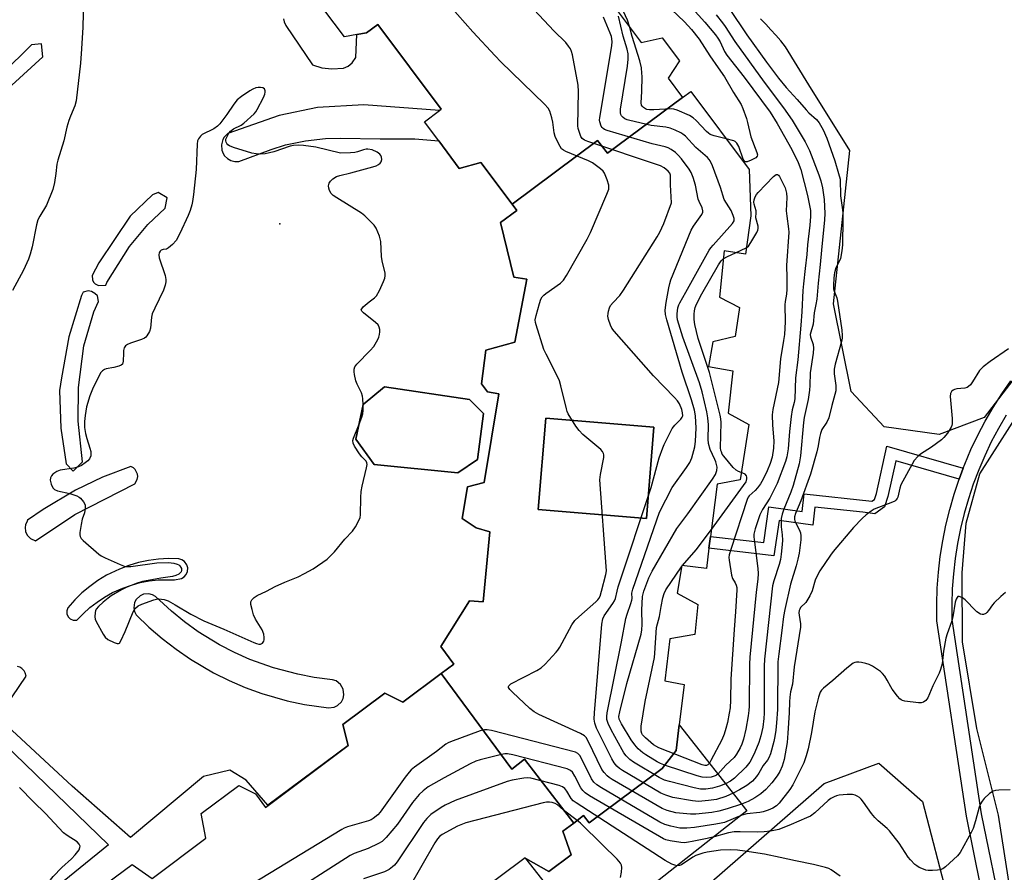
# Model space of a CAD drawing. Units: inches. Extents: x 1291763 to 1297763, y 521450 to 525450.
# Drawn here: x 1292470 to 1292792, y 524278 to 524556 of the extents above; entities that cross this region are included whole.
import ezdxf

# ---------------------------------------------------------------- set-up
doc = ezdxf.new("R2010")
doc.units = ezdxf.units.IN
doc.header["$MEASUREMENT"] = 0
for name, color, linetype in [('BLDG-Footprint', 5, 'Continuous'), ('ELEV-Spot Elevation', 7, 'Continuous'), ('NTRL-Trees', 3, 'Continuous'), ('TRANS-Non Street Sidewalk', 7, 'Continuous'), ('TRANS-Parking Lot', 4, 'Continuous'), ('TRANS-Road', 130, 'Continuous'), ('TRANS-Street Sidewalk', 7, 'Continuous'), ('Undefined', 1, 'Continuous')]:
    doc.layers.add(name, color=color, linetype=linetype)

msp = doc.modelspace()

# ---------------------------------------------------------------- linework, layer by layer
at = {"layer": 'BLDG-Footprint'}
for points, elevation in [([(1292658.6, 524567.97), (1292672.95, 524548.72), (1292679.87, 524550.25), (1292685.47, 524542.74), (1292681.73, 524537.07), (1292686.48, 524530.7), (1292661.95, 524512.6), (1292658.7, 524516.72), (1292630.81, 524495.86), (1292620.62, 524509.53), (1292613.53, 524507.6), (1292606.84, 524516.56), (1292602.2, 524522.79), (1292607.12, 524526.45), (1292607.69, 524526.88), (1292587, 524554.62), (1292583.32, 524551.87), (1292580.11, 524551.29), (1292576.05, 524550.56), (1292566.3, 524563.63)], 467.77), ([(1292498.41, 524274.06), (1292506.73, 524280.27), (1292513.23, 524275.74), (1292530.8, 524288.85), (1292529.33, 524296.9), (1292541.58, 524306.04), (1292546.97, 524303.37), (1292550.28, 524298.92), (1292577.32, 524319.1), (1292575.58, 524325.98), (1292589.28, 524336.2), (1292595.13, 524333.32), (1292607.7, 524342.71), (1292630.7, 524311.43), (1292634.83, 524314.68), (1292650.92, 524293.81), (1292647.35, 524291.15), (1292650.12, 524283.45), (1292642.81, 524278), (1292635.29, 524282.28), (1292635.04, 524282.42), (1292618.37, 524269.98)], 461.42)]:
    msp.add_lwpolyline(points, dxfattribs=dict(at, elevation=elevation))
for points, elevation in [([(1292619.54, 524412.55), (1292613.07, 524408.21), (1292585.8, 524410.89), (1292579.83, 524419.2), (1292582.13, 524430.46), (1292589.1, 524436.31), (1292616.88, 524432.18), (1292621.49, 524427.61)], 464.74), ([(1292677.14, 524423.09), (1292674.65, 524393.22), (1292639.35, 524396.16), (1292641.84, 524426.03)], 469.92), ([(1292635.29, 524282.28), (1292642.81, 524278), (1292650.12, 524283.45), (1292647.35, 524291.15), (1292650.92, 524293.81), (1292654.18, 524296.24), (1292655.94, 524293.87), (1292679.77, 524311.64), (1292684.37, 524317.52), (1292685.41, 524325.86), (1292707.5, 524297.79), (1292655.36, 524256.77)], 476.49)]:
    msp.add_lwpolyline(points, close=True, dxfattribs=dict(at, elevation=elevation))
for points in [[(1292685.41, 524325.86, 470.35), (1292684.37, 524317.52, 470.35), (1292679.77, 524311.64, 470.35), (1292655.94, 524293.87, 470.35), (1292654.18, 524296.24, 470.35), (1292650.92, 524293.81, 470.35), (1292634.83, 524314.68, 470.35), (1292630.7, 524311.43, 470.35), (1292607.7, 524342.71, 470.35), (1292611.77, 524345.75, 470.35), (1292607.52, 524351.45, 470.35), (1292616.86, 524366.38, 470.35), (1292621.33, 524366.08, 470.35), (1292623.55, 524388.89, 470.35), (1292619.11, 524390.24, 470.35), (1292614.47, 524393.25, 470.35), (1292616.3, 524403.56, 470.35), (1292621.71, 524405.02, 470.35), (1292626.5, 524434, 470.35), (1292622.8, 524434.67, 470.35), (1292620.87, 524437.26, 470.35), (1292622.19, 524448.2, 470.35), (1292631.75, 524450.85, 470.35), (1292635.61, 524471.41, 470.35), (1292631.36, 524472.08, 470.35), (1292627.03, 524489.88, 470.35), (1292632.33, 524493.83, 470.35), (1292630.81, 524495.86, 470.35), (1292658.7, 524516.72, 470.35), (1292661.95, 524512.6, 470.35), (1292686.48, 524530.7, 470.35), (1292689.17, 524532.69, 470.35), (1292708.19, 524507.18, 470.35), (1292708.75, 524492.13, 470.35), (1292706.99, 524479.59, 470.35), (1292700.02, 524480.63, 470.35), (1292698.51, 524465.49, 470.35), (1292705.02, 524462.13, 470.35), (1292703.69, 524452.69, 470.35), (1292696.36, 524450.99, 470.35), (1292694.98, 524442.91, 470.35), (1292702.92, 524441.47, 470.35), (1292701.32, 524427.64, 470.35), (1292708.09, 524423.95, 470.35), (1292705.28, 524405.9, 470.35), (1292697.76, 524404.49, 470.35), (1292695.59, 524387.4, 470.35), (1292695.1, 524383.53, 470.35), (1292694.26, 524376.98, 470.35), (1292686.23, 524377.96, 470.35), (1292684.77, 524368.91, 470.35), (1292691.48, 524365.19, 470.35), (1292690.47, 524355.41, 470.35), (1292682.27, 524353.97, 470.35), (1292680.69, 524340.25, 470.35), (1292687.05, 524339.1, 470.35)], [(1292677.14, 524423.09, 470.35), (1292641.84, 524426.03, 470.35), (1292639.35, 524396.16, 470.35), (1292674.65, 524393.22, 470.35)]]:
    msp.add_polyline3d(points, close=True, dxfattribs=at)
at = {"layer": 'ELEV-Spot Elevation'}
msp.add_point((1292554.97, 524489.52, 463.43), dxfattribs=at)
at = {"layer": 'NTRL-Trees'}
msp.add_lwpolyline([(1292806.53, 524454.28), (1292784.91, 524426.28), (1292770.26, 524420.73), (1292752.3, 524423.16), (1292741.57, 524434.77), (1292735.76, 524463.37), (1292741.13, 524513.41), (1292727.75, 524534.91), (1292720.08, 524547.32), (1292718.52, 524549.2), (1292716.93, 524551.05), (1292715.31, 524552.87), (1292713.66, 524554.67), (1292711.97, 524556.43)], dxfattribs=at)
msp.add_lwpolyline([(1292699.69, 524155.99), (1292643.73, 524151.3), (1292604.59, 524181.93), (1292608.91, 524194.9), (1292617.55, 524207.87), (1292634.85, 524233.81), (1292695.16, 524274.01), (1292732.69, 524306.77), (1292750.56, 524313.33), (1292764.86, 524300.82), (1292773.2, 524268.65), (1292776.17, 524245.42), (1292768.43, 524217.22), (1292763.66, 524197.36)], close=True, dxfattribs=at)
at = {"layer": 'TRANS-Non Street Sidewalk'}
msp.add_lwpolyline([(1292778.16, 524409.75), (1292776.78, 524406.1), (1292756.09, 524412.05), (1292753.53, 524400.41), (1292752.47, 524397.03), (1292749.24, 524394.81), (1292745.33, 524395.36), (1292729.62, 524397.02), (1292728.98, 524391.14), (1292717.98, 524392.67), (1292716.28, 524381.13), (1292695.1, 524383.54), (1292695.59, 524387.4), (1292712.98, 524385.43), (1292714.7, 524397.06), (1292725.55, 524395.55), (1292726.17, 524401.31), (1292748.28, 524398.88), (1292749.15, 524399.48), (1292749.77, 524401.42), (1292753.18, 524416.94)], close=True, dxfattribs=at)
at = {"layer": 'TRANS-Parking Lot'}
for points in [[(1292556.17, 524556.48, 0), (1292556.37, 524555.47, 0), (1292556.93, 524554.27, 0), (1292565.6, 524541.37, 0), (1292568.69, 524540.47, 0), (1292571.93, 524540.09, 0), (1292575.8, 524540.34, 0), (1292577.3, 524540.98, 0), (1292578.63, 524542.07, 0), (1292579.76, 524543.75, 0), (1292580.11, 524551.29, 0), (1292583.32, 524551.87, 0), (1292587, 524554.62, 0), (1292607.69, 524526.88, 0), (1292607.12, 524526.45, 0), (1292582.43, 524528.35, 0), (1292567.31, 524527.43, 0), (1292554.72, 524524.9, 0), (1292538.04, 524518.97, 0), (1292537.72, 524518.73, 0), (1292536.84, 524517.82, 0), (1292536.38, 524517.06, 0), (1292535.88, 524515.33, 0), (1292536, 524513.59, 0), (1292536.44, 524512.44, 0), (1292536.9, 524511.73, 0), (1292537.83, 524510.8, 0), (1292539.01, 524510.14, 0), (1292540.29, 524509.82, 0), (1292541.56, 524509.85, 0), (1292552.13, 524513.77, 0), (1292556.84, 524515.23, 0), (1292563.3, 524516.63, 0), (1292569.86, 524517.37, 0), (1292574.79, 524517.49, 0), (1292587.73, 524517.27, 0), (1292599.03, 524517.28, 0), (1292606.84, 524516.56, 0), (1292613.53, 524507.6, 0), (1292620.62, 524509.53, 0), (1292630.81, 524495.86, 0), (1292632.33, 524493.83, 0), (1292627.03, 524489.88, 0), (1292631.36, 524472.08, 0), (1292635.61, 524471.41, 0), (1292631.75, 524450.85, 0), (1292622.19, 524448.2, 0), (1292620.87, 524437.26, 0), (1292622.8, 524434.67, 0), (1292626.5, 524434, 0), (1292621.71, 524405.02, 0), (1292616.3, 524403.56, 0), (1292614.47, 524393.25, 0), (1292619.11, 524390.24, 0), (1292623.55, 524388.89, 0), (1292621.33, 524366.08, 0), (1292616.86, 524366.38, 0), (1292607.52, 524351.45, 0), (1292611.77, 524345.75, 0), (1292607.7, 524342.71, 0), (1292595.13, 524333.32, 0), (1292589.28, 524336.2, 0), (1292575.58, 524325.98, 0), (1292577.32, 524319.1, 0), (1292551.05, 524299.69, 0), (1292544.01, 524307.84, 0), (1292538.59, 524311.11, 0), (1292530, 524309.03, 0), (1292506.18, 524289.16, 0), (1292487.11, 524305.83, 0), (1292462.87, 524328.3, 0), (1292472.1, 524341.83, 0), (1292471.86, 524342.85, 0), (1292471.49, 524343.54, 0), (1292470.77, 524344.3, 0), (1292470.1, 524344.71, 0), (1292469.32, 524344.97, 0)], [(1292465, 524319.69, 0), (1292499.07, 524286.75, 0), (1292471.28, 524264.21, 0), (1292466.96, 524263.76, 0)]]:
    msp.add_polyline3d(points, dxfattribs=at)
for points in [[(1292455.17, 524521.46, 0), (1292463.63, 524531.26, 0), (1292477.57, 524544.06, 0), (1292477.16, 524548.27, 0), (1292473.92, 524547.91, 0), (1292464.28, 524538.52, 0), (1292452.93, 524525.66, 0), (1292452.03, 524524.32, 0), (1292452.55, 524522.47, 0), (1292453.42, 524521.7, 0)], [(1292494.67, 524469.92, 0), (1292495.77, 524469.36, 0), (1292498.1, 524469.42, 0), (1292498.49, 524470.31, 0), (1292505.83, 524482.1, 0), (1292511.87, 524489.22, 0), (1292517.52, 524494.6, 0), (1292518.18, 524497.99, 0), (1292515.2, 524499.74, 0), (1292513.4, 524498.92, 0), (1292506.07, 524491.95, 0), (1292495.83, 524476.71, 0), (1292493.67, 524472.64, 0), (1292493.81, 524471.21, 0), (1292494.09, 524470.43, 0)], [(1292485.15, 524411.09, 0), (1292487.5, 524408.77, 0), (1292490.56, 524411.77, 0), (1292489.14, 524425.01, 0), (1292489.19, 524436.04, 0), (1292490.93, 524449.61, 0), (1292494.26, 524460.79, 0), (1292495.77, 524464.18, 0), (1292495.39, 524465.98, 0), (1292494.57, 524466.77, 0), (1292493.52, 524467.36, 0), (1292492.4, 524467.61, 0), (1292490.74, 524467.14, 0), (1292490.17, 524466.06, 0), (1292486.08, 524452.55, 0), (1292483.63, 524439.23, 0), (1292483.06, 524435.02, 0), (1292483.46, 524422.81, 0)], [(1292585.8, 524410.89, 0), (1292613.07, 524408.21, 0), (1292619.54, 524412.55, 0), (1292621.49, 524427.61, 0), (1292616.88, 524432.18, 0), (1292589.1, 524436.31, 0), (1292582.13, 524430.46, 0), (1292579.83, 524419.2, 0)], [(1292507.2, 524409.78, 0), (1292506.28, 524410.28, 0), (1292497.07, 524406.75, 0), (1292488.27, 524402.51, 0), (1292477.64, 524396.2, 0), (1292472.6, 524392.71, 0), (1292472.42, 524392.43, 0), (1292471.92, 524391.24, 0), (1292471.79, 524390.28, 0), (1292471.95, 524389.06, 0), (1292472.47, 524387.88, 0), (1292473.58, 524386.71, 0), (1292475.2, 524386, 0), (1292487.98, 524394.62, 0), (1292507.64, 524404.61, 0), (1292508.43, 524405.97, 0), (1292508.58, 524407.01, 0), (1292508.49, 524407.79, 0), (1292507.77, 524409.23, 0)], [(1292495.57, 524373.02, 0), (1292492.89, 524371.11, 0), (1292490.36, 524369, 0), (1292488, 524366.71, 0), (1292485.71, 524364.11, 0), (1292485.37, 524363.13, 0), (1292485.41, 524362.1, 0), (1292485.83, 524361.16, 0), (1292486.51, 524360.47, 0), (1292487.45, 524360.05, 0), (1292488.64, 524360.03, 0), (1292490.7, 524362.19, 0), (1292492.91, 524364.18, 0), (1292495.27, 524366, 0), (1292497.76, 524367.63, 0), (1292500.37, 524369.07, 0), (1292503.7, 524370.57, 0), (1292506.52, 524371.55, 0), (1292509.39, 524372.32, 0), (1292512.32, 524372.87, 0), (1292515.28, 524373.19, 0), (1292520.54, 524373.21, 0), (1292522.9, 524373.66, 0), (1292523.76, 524374.21, 0), (1292524.42, 524374.99, 0), (1292524.81, 524375.93, 0), (1292524.88, 524377.19, 0), (1292524.59, 524378.17, 0), (1292523.85, 524379.2, 0), (1292523.01, 524379.78, 0), (1292522.03, 524380.09, 0), (1292518.62, 524380.17, 0), (1292515.33, 524379.98, 0), (1292512.07, 524379.54, 0), (1292508.84, 524378.85, 0), (1292505.68, 524377.93, 0), (1292502.6, 524376.77, 0), (1292498.39, 524374.72, 0)], [(1292508.06, 524361.8, 0), (1292512.2, 524357.81, 0), (1292516.55, 524354.05, 0), (1292521.1, 524350.55, 0), (1292525.84, 524347.3, 0), (1292533.26, 524342.93, 0), (1292538.41, 524340.38, 0), (1292543.69, 524338.11, 0), (1292549.08, 524336.14, 0), (1292557.36, 524333.75, 0), (1292562.98, 524332.55, 0), (1292570.91, 524331.4, 0), (1292572.72, 524331.62, 0), (1292573.81, 524332.16, 0), (1292575.11, 524333.44, 0), (1292575.65, 524334.53, 0), (1292575.9, 524335.72, 0), (1292575.67, 524337.53, 0), (1292574.76, 524339.11, 0), (1292573.32, 524340.22, 0), (1292572.17, 524340.62, 0), (1292566.22, 524341.39, 0), (1292560.83, 524342.39, 0), (1292552.88, 524344.49, 0), (1292545.15, 524347.28, 0), (1292540.14, 524349.5, 0), (1292535.27, 524352.02, 0), (1292528.26, 524356.31, 0), (1292523.81, 524359.51, 0), (1292519.55, 524362.96, 0), (1292514.39, 524367.75, 0), (1292513.37, 524368.35, 0), (1292512.23, 524368.66, 0), (1292510.47, 524368.53, 0), (1292509.39, 524368.06, 0), (1292508.09, 524366.86, 0), (1292507.54, 524365.82, 0), (1292507.28, 524364.07, 0), (1292507.5, 524362.91, 0)]]:
    msp.add_polyline3d(points, close=True, dxfattribs=at)
at = {"layer": 'TRANS-Road'}
msp.add_lwpolyline([(1292795.71, 524257.29), (1292789.65, 524296.4), (1292782.61, 524324.74), (1292777.92, 524353.02), (1292777.78, 524375.56), (1292779.12, 524391.72), (1292783.51, 524407.81), (1292799.14, 524432.29), (1292816.48, 524449.93), (1292867.68, 524488.79), (1292889.47, 524506.32), (1292910.06, 524522.47), (1292928.59, 524540.78), (1292941.7, 524558.06), (1292952.86, 524582.19), (1292960.99, 524616.26), (1292965.62, 524651.58), (1292970.98, 524687.36), (1292978.06, 524717.46)], dxfattribs=at)
at = {"layer": 'TRANS-Street Sidewalk'}
for points in [[(1292786.18, 524261.56), (1292779.16, 524296.03), (1292769.49, 524359.88), (1292769.46, 524365.33), (1292769.64, 524370.53), (1292770.03, 524375.72), (1292770.64, 524380.88), (1292771.45, 524386.02), (1292772.48, 524391.12), (1292773.71, 524396.17), (1292775.14, 524401.17), (1292776.78, 524406.1), (1292778.16, 524409.75), (1292778.62, 524410.97), (1292780.66, 524415.75), (1292782.89, 524420.45), (1292785.31, 524425.05), (1292787.92, 524429.55), (1292790.71, 524433.94), (1292793.67, 524438.22)], [(1292792.13, 524427), (1292789.62, 524422.67), (1292787.3, 524418.25), (1292785.15, 524413.73), (1292783.19, 524409.13), (1292781.42, 524404.45), (1292779.85, 524399.71), (1292778.47, 524394.91), (1292777.28, 524390.05), (1292776.3, 524385.15), (1292775.52, 524380.21), (1292774.94, 524375.24), (1292774.56, 524370.26), (1292774.38, 524365.26), (1292774.41, 524360.26), (1292784.01, 524296.89), (1292791.03, 524262.44)]]:
    msp.add_lwpolyline(points, dxfattribs=at)
at = {"layer": 'Undefined'}
for p, q in [((1292703.78, 524480.07, 474), (1292707.28, 524481.64, 474)), ((1292686.17, 524377.54, 474), (1292686.47, 524377.93, 474))]:
    msp.add_line(p, q, dxfattribs=at)
for points, elevation in [([(1292702.97, 524303.55), (1292700.65, 524302.55), (1292697.59, 524301.53), (1292694.97, 524301.15), (1292691.73, 524300.89), (1292689.69, 524301.1), (1292683.3, 524302.19), (1292681.05, 524302.88), (1292679.42, 524303.55), (1292666.86, 524310.94), (1292665.89, 524311.62), (1292665.05, 524312.42), (1292664.1, 524313.54), (1292663.35, 524314.79), (1292658.41, 524324.84), (1292657.79, 524326.41), (1292657.61, 524327.75), (1292657.69, 524329.78), (1292660.17, 524358.75), (1292660.44, 524360.5), (1292660.9, 524361.52), (1292663.71, 524365.48), (1292664.29, 524366.42), (1292664.63, 524367.16), (1292665.08, 524369.51), (1292665.47, 524370.95), (1292676.18, 524403.35), (1292678.88, 524413.04), (1292680.03, 524416.37), (1292680.48, 524417.44), (1292683.11, 524422.69), (1292683.92, 524423.7), (1292685.93, 524425.68), (1292686.38, 524426.34), (1292686.53, 524426.81), (1292686.51, 524427.77), (1292686.23, 524428.82), (1292685.46, 524430.71), (1292684.87, 524431.72), (1292683.89, 524432.83), (1292677, 524439.85), (1292664.13, 524454.42), (1292663.43, 524455.37), (1292662.94, 524456.4), (1292662.29, 524458.28), (1292662.09, 524459.38), (1292662.14, 524460.18), (1292662.31, 524460.98), (1292662.64, 524462.03), (1292662.98, 524462.77), (1292663.79, 524463.84), (1292666.03, 524466.13), (1292667.24, 524467.78), (1292678.19, 524485.25), (1292679.04, 524486.79), (1292680.4, 524489.63), (1292682.87, 524496.32), (1292682.5, 524502.2), (1292682.59, 524505.33), (1292682.36, 524506.03), (1292681.83, 524506.68), (1292680.44, 524507.79), (1292679.31, 524508.44), (1292655.53, 524516.4), (1292654.44, 524516.84), (1292653.71, 524517.39), (1292653.28, 524518.05), (1292652.77, 524519.33), (1292652.38, 524520.66), (1292652.28, 524521.52), (1292652.5, 524532.7), (1292652.39, 524534.76), (1292650.52, 524544.67), (1292650.22, 524545.8), (1292649.86, 524546.58), (1292649.22, 524547.53), (1292648.32, 524548.65), (1292644.44, 524552.55), (1292624.92, 524573.45)], 468), ([(1292705.75, 524300.01), (1292701, 524298.42), (1292698.34, 524297.66), (1292696.03, 524297.31), (1292690.79, 524296.7), (1292689.03, 524296.73), (1292684.33, 524297.14), (1292681.45, 524297.92), (1292679.78, 524298.55), (1292663.54, 524308.05), (1292662.53, 524308.69), (1292661.84, 524309.23), (1292660.83, 524310.31), (1292660.17, 524311.29), (1292655.68, 524320.55), (1292654.95, 524321.78), (1292654.42, 524322.3), (1292653.15, 524323.03), (1292639.56, 524329.31), (1292637.97, 524330.12), (1292636.58, 524331.22), (1292630.9, 524336.58), (1292630.08, 524337.41), (1292629.66, 524338.04), (1292629.61, 524338.39), (1292629.71, 524338.66), (1292630.02, 524339), (1292630.45, 524339.31), (1292638.85, 524343.63), (1292640.34, 524344.53), (1292641.61, 524345.73), (1292645.2, 524349.64), (1292645.75, 524350.32), (1292646.38, 524351.31), (1292650.36, 524358.51), (1292651.31, 524359.97), (1292652.56, 524361.21), (1292658.18, 524366.04), (1292658.79, 524366.66), (1292659.17, 524367.17), (1292659.53, 524367.93), (1292660.05, 524369.56), (1292661.45, 524375), (1292661.6, 524376.15), (1292661.56, 524377.63), (1292659.49, 524405.9), (1292659.65, 524407.66), (1292660.73, 524413.2), (1292660.77, 524414.04), (1292660.7, 524414.48), (1292660.35, 524415.14), (1292659.77, 524415.76), (1292653.94, 524420.75), (1292652.67, 524421.97), (1292651.65, 524423.4), (1292649.15, 524427.4), (1292648.79, 524428.2), (1292648.53, 524429.04), (1292646.75, 524436.56), (1292646.26, 524438.27), (1292645.66, 524439.6), (1292641.89, 524446.9), (1292641.15, 524448.49), (1292638.71, 524456.46), (1292638.5, 524457.31), (1292638.4, 524458.17), (1292638.63, 524459.57), (1292639.79, 524463.5), (1292640.25, 524464.88), (1292640.64, 524465.63), (1292641.2, 524466.24), (1292641.87, 524466.78), (1292646.63, 524470.11), (1292647.62, 524471.12), (1292648.56, 524472.63), (1292655.37, 524484.52), (1292656.4, 524486.65), (1292661.79, 524499.18), (1292662.35, 524500.84), (1292662.44, 524501.61), (1292662.4, 524502.16), (1292661.91, 524503.84), (1292661.02, 524506.03), (1292660.54, 524506.72), (1292659.68, 524507.48), (1292657.05, 524509.36), (1292655.79, 524510.11), (1292648.35, 524513.1), (1292647.58, 524513.5), (1292646.98, 524514.01), (1292646.09, 524515.45), (1292644.86, 524518.05), (1292644.58, 524519.17), (1292644.11, 524522.68), (1292643.8, 524524.09), (1292643.15, 524526.29), (1292642.58, 524527.27), (1292641.36, 524528.55), (1292627.18, 524542.41), (1292625.31, 524544.31), (1292618.03, 524552.19), (1292600.47, 524572.15)], 466), ([(1292490.9, 524562.53), (1292490.59, 524553.72), (1292490.23, 524546.6), (1292489.84, 524541.96), (1292488.43, 524529.68), (1292487.98, 524527.99), (1292486.58, 524524.62), (1292486.1, 524523.26), (1292485.46, 524521), (1292484.47, 524516.6), (1292482.45, 524510.27), (1292482.17, 524508.95), (1292481.82, 524505.95), (1292481.36, 524503.03), (1292480.83, 524500.74), (1292478.8, 524495.61), (1292476.55, 524492.03), (1292475.94, 524490.74), (1292475.51, 524489.13), (1292474.14, 524482.01), (1292473.46, 524479.59), (1292472.92, 524478), (1292471.25, 524474.35), (1292467.67, 524467.71)], 466), ([(1292669.3, 524553.62), (1292668.53, 524556.03), (1292666.39, 524560.44)], 474), ([(1292700.55, 524306.62), (1292698.56, 524305.82), (1292696.28, 524305.17), (1292694.03, 524304.93), (1292692.34, 524304.92), (1292690.31, 524305.32), (1292682.24, 524307.34), (1292680.61, 524307.88), (1292678.8, 524308.69), (1292670.43, 524313.68), (1292669.28, 524314.57), (1292668.07, 524315.82), (1292667.33, 524316.72), (1292666.71, 524317.73), (1292663.18, 524324.29), (1292662.17, 524326.33), (1292661.77, 524327.59), (1292661.71, 524328.62), (1292661.88, 524329.8), (1292666.56, 524353), (1292667.98, 524360.62), (1292668.34, 524362), (1292669.63, 524365.5), (1292669.93, 524366.57), (1292670, 524367.11), (1292669.9, 524368.84), (1292670.24, 524370.25), (1292678.99, 524395.3), (1292683.09, 524403.35), (1292687.8, 524409.9), (1292688.85, 524411.55), (1292689.46, 524413.03), (1292690.5, 524416.7), (1292690.71, 524418.5), (1292690.92, 524422.72), (1292690.68, 524426.77), (1292690.39, 524428.68), (1292689.39, 524432.05), (1292686.36, 524441.1), (1292681.35, 524458.17), (1292680.93, 524459.89), (1292680.85, 524461.26), (1292681.12, 524463.76), (1292681.95, 524468.59), (1292682.27, 524470.03), (1292682.65, 524471.15), (1292689.3, 524487.46), (1292690.03, 524488.73), (1292692.73, 524492.53), (1292693.07, 524493.25), (1292693.12, 524493.75), (1292692.86, 524494.75), (1292691.86, 524496.73), (1292691.55, 524497.51), (1292690.75, 524502.13), (1292689.95, 524504.62), (1292689.32, 524506.24), (1292688.6, 524507.38), (1292686.12, 524510.7), (1292685.07, 524511.94), (1292684.21, 524512.74), (1292682.8, 524513.76), (1292681.8, 524514.26), (1292680.75, 524514.65), (1292676.5, 524515.66), (1292661.85, 524519.98), (1292661.04, 524520.31), (1292660.59, 524520.6), (1292660.21, 524520.95), (1292659.91, 524521.42), (1292659.46, 524522.79), (1292659.38, 524523.37), (1292659.41, 524524.26), (1292663.33, 524547.61), (1292663.45, 524549.06), (1292663.27, 524550.67), (1292662.88, 524551.78), (1292660.64, 524556.94)], 470), ([(1292698.01, 524309.84), (1292697.52, 524309.46), (1292697.09, 524309.23), (1292695.83, 524308.86), (1292694.25, 524308.7), (1292692.92, 524308.82), (1292691.23, 524309.29), (1292680.86, 524312.64), (1292679.22, 524313.3), (1292678.19, 524313.84), (1292674.47, 524316.09), (1292673.52, 524316.74), (1292672.03, 524318.11), (1292670.84, 524319.37), (1292669.68, 524321.02), (1292666.56, 524326.24), (1292665.83, 524327.77), (1292665.7, 524328.65), (1292665.94, 524330.1), (1292668.31, 524339.41), (1292672.94, 524355.47), (1292673.15, 524356.9), (1292673.27, 524358.61), (1292673.22, 524363.34), (1292673.39, 524367.79), (1292673.87, 524369.49), (1292675.51, 524373.95), (1292676.56, 524376.08), (1292684.62, 524390.03), (1292688.18, 524394.78), (1292696.28, 524406.1), (1292697.19, 524407.62), (1292697.71, 524408.95), (1292697.75, 524410.07), (1292697.38, 524411.76), (1292697.06, 524412.59), (1292695.52, 524415.79), (1292694.97, 524417.77), (1292694.84, 524419.21), (1292694.94, 524423.84), (1292694.74, 524426.15), (1292694.39, 524428.15), (1292692.87, 524434.66), (1292691.96, 524437.58), (1292686.59, 524452.46), (1292684.86, 524458.1), (1292684.67, 524459.17), (1292684.67, 524460.08), (1292684.97, 524462.1), (1292685.24, 524462.99), (1292685.56, 524463.71), (1292687.55, 524467.15), (1292695.21, 524480.92), (1292695.7, 524481.66), (1292696.43, 524482.57), (1292702.73, 524489.56), (1292703.3, 524490.47), (1292703.36, 524491.21), (1292703.03, 524492.26), (1292702.3, 524493.86), (1292700.09, 524497.47), (1292698.84, 524501.31), (1292696.2, 524508.48), (1292695.49, 524510.06), (1292695.17, 524510.53), (1292694.57, 524511.16), (1292690.84, 524514.43), (1292687.48, 524518.07), (1292686.61, 524518.78), (1292685.89, 524519.23), (1292684.07, 524520.1), (1292682.46, 524520.75), (1292681.02, 524521.05), (1292676.28, 524521.63), (1292669.29, 524523.21), (1292668.42, 524523.45), (1292667.65, 524523.76), (1292667.03, 524524.16), (1292666.55, 524524.72), (1292666.33, 524525.22), (1292666.21, 524525.76), (1292666.25, 524526.92), (1292668.5, 524541.02), (1292668.71, 524543.31), (1292668.69, 524544.96), (1292668.4, 524546.53), (1292667.13, 524550.76), (1292665.56, 524557.29)], 472), ([(1292682.9, 524559.49), (1292687.07, 524555.41), (1292689.42, 524552.97), (1292691.88, 524549.81), (1292695.43, 524544.32), (1292698.08, 524540.41), (1292700.17, 524537.53), (1292703.06, 524532.41), (1292705.58, 524528.47), (1292706.15, 524527.16), (1292707.33, 524523.91), (1292707.71, 524522.58), (1292708.82, 524517.86), (1292710.76, 524512.77), (1292710.92, 524512.02), (1292710.87, 524511.58), (1292710.41, 524511.06), (1292708.91, 524510.24), (1292707.62, 524509.74), (1292706.97, 524509.73), (1292706.65, 524509.99), (1292706.28, 524510.65), (1292704.8, 524514.75), (1292704.18, 524515.88), (1292703.66, 524516.35), (1292703.18, 524516.59), (1292700.68, 524517.25)], 474), ([(1292689.56, 524559.93), (1292693.78, 524555.31), (1292697.2, 524551.24), (1292698.03, 524550.15), (1292698.8, 524548.94), (1292700.2, 524545.79), (1292700.95, 524544.59), (1292706.54, 524537.4), (1292715.03, 524525.93), (1292717.34, 524522.24), (1292722.17, 524513.75), (1292724.25, 524509.48), (1292725.06, 524507.28), (1292727.23, 524498.73), (1292728.21, 524493.85), (1292728.27, 524491.89), (1292728.09, 524489.1), (1292727.27, 524482.65), (1292727.02, 524479.44), (1292726.47, 524474.92), (1292725.98, 524469.86), (1292725.8, 524467.77), (1292725.47, 524460.71), (1292725.14, 524456.36), (1292724.1, 524445.08), (1292723.37, 524439.15), (1292723.09, 524432.32), (1292722.92, 524431.2), (1292722.31, 524428.78), (1292721.97, 524426.58), (1292721.39, 524421.69), (1292720.97, 524416.03), (1292720.79, 524414.67), (1292720.51, 524413.38), (1292720.04, 524411.89), (1292717.34, 524404.71), (1292714.94, 524399.9), (1292712.58, 524396.21), (1292711.66, 524394.47), (1292710.22, 524389.91), (1292709.8, 524388.18), (1292709.75, 524387.32), (1292709.81, 524386.46), (1292711.07, 524376.99), (1292711.18, 524375.3), (1292711.02, 524373.43), (1292710.46, 524369.18), (1292708.4, 524347.99), (1292708.3, 524345.75), (1292708.18, 524332.04), (1292708.1, 524330.61), (1292707.89, 524328.88), (1292707.09, 524324.52), (1292706.37, 524321.21), (1292705.86, 524319.61), (1292705.28, 524318.4), (1292704.09, 524316.35), (1292703.28, 524315.22), (1292700.63, 524312.68), (1292698.01, 524309.84)], 472), ([(1292697.45, 524557.75), (1292699.54, 524555.07), (1292700.37, 524553.91), (1292703.5, 524549.03), (1292713.16, 524535.71), (1292719.39, 524527.41), (1292722.25, 524523.31), (1292726.5, 524516.23), (1292727.91, 524513.43), (1292730.96, 524505.44), (1292731.58, 524503.53), (1292732.16, 524501.28), (1292732.73, 524497.4), (1292732.93, 524492.91), (1292732.87, 524490.76), (1292731.82, 524480.86), (1292731.44, 524476.17), (1292730.75, 524470.16), (1292730.31, 524464.88), (1292730.04, 524463.1), (1292729.49, 524460.45), (1292729.16, 524456.77), (1292728.96, 524455.93), (1292728.32, 524454.09), (1292728.17, 524453.34), (1292728.24, 524452.55), (1292729.1, 524450.13), (1292729.26, 524448.85), (1292729.11, 524447.21), (1292728.11, 524440.8), (1292728.05, 524436.68), (1292727.95, 524435.2), (1292727.47, 524432.16), (1292726.22, 524426.23), (1292725.94, 524424.58), (1292724.98, 524413.69), (1292724.6, 524411.13), (1292722.62, 524404.09), (1292721.82, 524401.84), (1292719.54, 524396.32), (1292719.03, 524394.65), (1292718.72, 524393.23), (1292718.66, 524392.05), (1292718.7, 524390.56), (1292718.99, 524387.9), (1292719.08, 524386.18), (1292719.01, 524384.74), (1292718.67, 524381.6), (1292718.42, 524379.9), (1292718.04, 524378.27), (1292716.28, 524372.9), (1292715.88, 524371.24), (1292713.21, 524347.36), (1292713.12, 524345.03), (1292713.08, 524329.72), (1292712.99, 524327.99), (1292712.65, 524325.13), (1292712.07, 524322.32), (1292711.4, 524320.13), (1292710.12, 524316.99), (1292709, 524314.66), (1292708.46, 524313.71), (1292707.11, 524312.05), (1292703.4, 524308.51), (1292702.1, 524307.51), (1292700.55, 524306.62)], 470), ([(1292701.68, 524559.83), (1292707.42, 524551.18), (1292713.89, 524542.24), (1292717.83, 524537.06), (1292720.31, 524534.03), (1292723.94, 524530.14), (1292726.8, 524526.72), (1292727.75, 524525.75), (1292730.18, 524523.52), (1292731.11, 524522.43), (1292732.42, 524520.21), (1292733.54, 524517.5), (1292736.2, 524510.09), (1292737.45, 524505.97), (1292737.89, 524504.04), (1292738.1, 524498.63), (1292738.63, 524494.84), (1292738.78, 524493.08), (1292738.83, 524491.05), (1292738.65, 524482.64), (1292738.47, 524480.64), (1292738, 524478.19), (1292737.7, 524477.41), (1292736.56, 524475.14), (1292736.06, 524473.49), (1292735.83, 524471.82), (1292735.73, 524469.33), (1292735.81, 524468.3), (1292735.98, 524467.53), (1292736.8, 524465.31), (1292737.08, 524464.22), (1292738.5, 524454.76), (1292738.62, 524453.05), (1292738.55, 524452.2), (1292738.33, 524451.1), (1292736.36, 524443.68), (1292736.02, 524442.03), (1292735.96, 524440.47), (1292736.55, 524436.65), (1292736.58, 524435.78), (1292736.51, 524434.97), (1292736.25, 524433.81), (1292735.23, 524430.22), (1292734.25, 524426.12), (1292733.58, 524424.72), (1292732, 524422.3), (1292731.49, 524421.04), (1292731.17, 524419.73), (1292730.76, 524417), (1292730.35, 524415), (1292728.3, 524407.71), (1292725.06, 524399.03), (1292723.37, 524394.95), (1292723.03, 524393.85), (1292722.99, 524393.1), (1292723.18, 524392.36), (1292724.6, 524389.63), (1292724.98, 524388.61), (1292725.15, 524387.63), (1292725.12, 524386.33), (1292724.51, 524381.99), (1292724.11, 524380), (1292723.54, 524377.81), (1292721.71, 524371.83), (1292719.82, 524363.6), (1292719.39, 524361.32), (1292718.93, 524356.7), (1292717.88, 524349.12), (1292717.59, 524346.49), (1292717.52, 524330.86), (1292717.2, 524326.53), (1292716.95, 524324.17), (1292716.66, 524322.1), (1292716.32, 524320.41), (1292715.15, 524316.39), (1292714.64, 524315.09), (1292714.18, 524314.39), (1292712.83, 524312.67), (1292711.41, 524310.15), (1292710.61, 524309.01), (1292709.32, 524307.53), (1292707.5, 524306.09), (1292705.12, 524304.64), (1292702.97, 524303.55)], 468), ([(1292700.68, 524517.25), (1292696.8, 524518.19), (1292695.5, 524518.7), (1292694.92, 524519.1), (1292694.29, 524519.68), (1292690.92, 524523.22), (1292689.92, 524524.11), (1292688.72, 524524.82), (1292684.72, 524526.64), (1292683.62, 524526.98), (1292682.76, 524527.05), (1292677.13, 524526.73), (1292675.65, 524526.72), (1292674.83, 524526.86), (1292674.34, 524527.05), (1292673.69, 524527.46), (1292673.35, 524527.81), (1292673.12, 524528.21), (1292672.99, 524528.97), (1292673.17, 524532.65), (1292673.26, 524537.56), (1292673.22, 524538.71), (1292673.02, 524540.44), (1292672.53, 524542.72), (1292670.07, 524550.62), (1292669.3, 524553.62)], 474), ([(1292582.19, 524430.51), (1292582.12, 524432.34), (1292581.99, 524433.18), (1292581.61, 524434.26), (1292580.24, 524437.16), (1292579.81, 524438.24), (1292579.38, 524440.26), (1292579.27, 524441.14), (1292579.27, 524441.98), (1292579.49, 524442.74), (1292580.14, 524443.66), (1292584.48, 524448.09), (1292585.64, 524449.41), (1292586.93, 524451.72), (1292587.28, 524452.52), (1292587.52, 524453.36), (1292587.62, 524454.2), (1292587.57, 524455), (1292587.4, 524455.78), (1292587.05, 524456.48), (1292586.24, 524457.27), (1292582.24, 524460.41), (1292581.72, 524460.98), (1292581.58, 524461.36), (1292581.74, 524461.78), (1292582.23, 524462.34), (1292584.1, 524463.97), (1292585.92, 524465.32), (1292586.49, 524465.93), (1292587.47, 524467.71), (1292588.86, 524470.65), (1292589.27, 524471.74), (1292589.4, 524472.56), (1292589.36, 524473.39), (1292588.4, 524477.39), (1292588.15, 524478.83), (1292587.98, 524483.77), (1292587.52, 524485.43), (1292586.38, 524488.08), (1292585.73, 524489.01), (1292584.18, 524490.73), (1292582.75, 524492.15), (1292581.6, 524493.02), (1292573.53, 524497.94), (1292572.34, 524498.79), (1292571.78, 524499.41), (1292571.22, 524500.35), (1292570.93, 524501.1), (1292570.88, 524501.85), (1292571.11, 524502.82), (1292571.5, 524503.47), (1292572.3, 524504.2), (1292573.49, 524504.91), (1292574.61, 524505.29), (1292578.1, 524506.13), (1292585.34, 524508.13), (1292586.41, 524508.47), (1292587.16, 524508.81), (1292587.77, 524509.28), (1292588.05, 524509.71), (1292588.25, 524510.49), (1292588.17, 524511.3), (1292587.96, 524511.81), (1292587.64, 524512.25), (1292586.72, 524512.92), (1292585.1, 524513.6), (1292583.68, 524513.85), (1292583.13, 524513.83), (1292582.34, 524513.68), (1292580.33, 524512.95), (1292579.51, 524512.75), (1292578.06, 524512.62), (1292574.82, 524512.53), (1292566.69, 524514.57), (1292562.65, 524515.07), (1292560.92, 524515.15), (1292559.48, 524515.02), (1292558.35, 524514.82), (1292552.96, 524513), (1292550.23, 524512.36), (1292548.59, 524512.19), (1292547.23, 524512.3), (1292545.83, 524512.6), (1292539.83, 524514.4), (1292538.48, 524514.95), (1292538.03, 524515.27), (1292537.69, 524515.67), (1292537.43, 524516.12), (1292537.3, 524516.6), (1292537.35, 524517.1), (1292537.51, 524517.61), (1292538.32, 524519.11), (1292538.88, 524519.77), (1292539.81, 524520.48), (1292542.3, 524521.72), (1292543.25, 524522.34), (1292546.55, 524525.39), (1292547.13, 524526.07), (1292547.61, 524526.8), (1292549.67, 524530.78), (1292550.05, 524531.78), (1292550.19, 524532.5), (1292550.17, 524532.95), (1292549.94, 524533.52), (1292549.42, 524533.9), (1292548.69, 524534.05), (1292547.9, 524534.03), (1292547.12, 524533.85), (1292546.12, 524533.45), (1292545.13, 524532.9), (1292542.46, 524531.05), (1292541.09, 524529.95), (1292539.94, 524528.59), (1292537.67, 524525.15), (1292535.39, 524522.17), (1292534.63, 524521.33), (1292533.47, 524520.54), (1292529.64, 524518.61), (1292529.01, 524518.11), (1292528.41, 524517.29), (1292528.12, 524516.58), (1292527.94, 524515.5), (1292527.62, 524507.18), (1292526.8, 524499.08), (1292526.48, 524496.82), (1292526.24, 524495.71), (1292525.67, 524493.8), (1292525.01, 524492.19), (1292522.32, 524486.37), (1292521.08, 524484.07), (1292519.92, 524482.75), (1292518.64, 524481.6), (1292517.95, 524481.24), (1292516.89, 524481.1), (1292516.26, 524480.87), (1292515.92, 524480.6), (1292515.61, 524480.02), (1292515.5, 524479.33), (1292515.62, 524478.37), (1292517.5, 524472.65), (1292517.78, 524471.3), (1292517.75, 524470.5), (1292517.51, 524469.43), (1292516.96, 524467.86), (1292514.12, 524461.98), (1292513.33, 524460.12), (1292513.09, 524458.98), (1292512.72, 524455.46), (1292512.39, 524454.36), (1292511.54, 524452.88), (1292511.18, 524452.45), (1292510.76, 524452.12), (1292509.76, 524451.67), (1292506.21, 524450.56), (1292505.21, 524450.11), (1292504.58, 524449.66), (1292504.17, 524449.01), (1292503.96, 524448.18), (1292503.87, 524447.3), (1292503.83, 524444.6), (1292503.74, 524444.07), (1292503.54, 524443.63), (1292503.17, 524443.32), (1292502.42, 524443.01), (1292500.71, 524442.56), (1292498.22, 524442.09), (1292497.73, 524441.92), (1292497.09, 524441.52), (1292496.55, 524440.95), (1292495.95, 524439.99), (1292493.75, 524435.52), (1292492.89, 524433.34), (1292491.89, 524429.78), (1292491.35, 524426.93), (1292491.14, 524424.93), (1292491.18, 524422.97), (1292491.5, 524421.06), (1292491.9, 524419.44), (1292492.98, 524416.2), (1292493.25, 524415.11), (1292493.3, 524414.56), (1292493.21, 524413.76), (1292492.85, 524412.77), (1292492.32, 524412.15), (1292491.43, 524411.44), (1292490.24, 524410.63), (1292489.24, 524410.13), (1292487.71, 524409.73), (1292483.25, 524409), (1292482.15, 524408.63), (1292481.47, 524408.22), (1292480.85, 524407.73), (1292480.36, 524407.16), (1292480.03, 524406.54), (1292479.97, 524405.81), (1292480.28, 524404.48), (1292480.83, 524403.24), (1292481.36, 524402.7), (1292482.37, 524402.3), (1292486.35, 524401.4), (1292488.73, 524400.64), (1292489.45, 524400.26), (1292489.87, 524399.92), (1292490.9, 524398.66), (1292491.36, 524397.71), (1292491.41, 524396.6), (1292491.15, 524395.17), (1292490.42, 524393.03), (1292490.05, 524391.33), (1292489.66, 524388.74), (1292489.66, 524387.9), (1292489.76, 524387.42), (1292490.15, 524386.73), (1292490.74, 524386.1), (1292495.87, 524381.58), (1292496.62, 524381.11), (1292497.94, 524380.46), (1292502.8, 524378.24), (1292504.45, 524377.64), (1292505.19, 524377.56), (1292506.35, 524377.63), (1292514.81, 524378.84), (1292518.62, 524378.85), (1292520.4, 524378.69), (1292521.48, 524378.37), (1292521.95, 524378.12), (1292522.34, 524377.78), (1292522.83, 524376.91), (1292522.9, 524376.24), (1292522.71, 524375.83), (1292521.98, 524375.13), (1292521.03, 524374.62), (1292519.96, 524374.37), (1292516.08, 524373.8), (1292510.08, 524372.67), (1292508.11, 524372.04), (1292504.79, 524370.77), (1292503.22, 524369.96), (1292499.87, 524367.97), (1292498.89, 524367.29), (1292497.31, 524365.92), (1292495.77, 524364.5), (1292495.01, 524363.62), (1292494.76, 524363.13), (1292494.62, 524362.6), (1292494.53, 524361.2), (1292494.67, 524360.39), (1292494.99, 524359.67), (1292497.32, 524355.51), (1292497.98, 524354.56), (1292498.82, 524353.8), (1292500.87, 524352.76), (1292501.87, 524352.44), (1292502.31, 524352.45), (1292502.57, 524352.58), (1292503.08, 524353.3), (1292504.48, 524356.35), (1292507.12, 524362.8), (1292507.53, 524363.55), (1292507.86, 524363.98), (1292508.66, 524364.7), (1292509.96, 524365.32), (1292513.83, 524366.72), (1292514.67, 524366.93), (1292515.5, 524367), (1292517.15, 524366.81), (1292518.5, 524366.39), (1292520.83, 524365.11), (1292525.88, 524362.02), (1292530.12, 524359.83), (1292536.66, 524357.15), (1292546.51, 524352.75), (1292547.33, 524352.44), (1292548.13, 524352.25), (1292548.67, 524352.29), (1292549.33, 524352.61), (1292549.77, 524353.17), (1292549.89, 524353.65), (1292549.9, 524354.45), (1292549.72, 524355.54), (1292549.15, 524356.87), (1292547.03, 524360.45), (1292546.4, 524361.78), (1292545.91, 524363.51), (1292545.54, 524365.24), (1292545.51, 524366.06), (1292545.82, 524366.74), (1292546.6, 524367.5), (1292547.55, 524368.16), (1292550.57, 524369.58), (1292553.43, 524371.11), (1292556.6, 524372.5), (1292560.92, 524374.25), (1292563.02, 524375.29), (1292565.81, 524376.88), (1292570.38, 524380.01), (1292571.46, 524380.94), (1292572.84, 524382.36), (1292576.18, 524386.5), (1292578.7, 524389.15), (1292579.66, 524390.57), (1292580.89, 524392.83), (1292581.18, 524393.62), (1292581.32, 524394.47), (1292581.4, 524400.09), (1292581.58, 524402.13), (1292581.89, 524403.84), (1292583.31, 524409.82), (1292583.47, 524410.94), (1292583.42, 524411.47), (1292583.18, 524412.01), (1292581.7, 524413.46), (1292580.96, 524414.38), (1292579.33, 524416.89), (1292578.87, 524417.91), (1292578.84, 524418.7), (1292579.05, 524419.5), (1292580.83, 524424.07)], 464), ([(1292707.28, 524481.64), (1292707.96, 524482.18), (1292708.79, 524483.34), (1292710.7, 524486.63), (1292711.04, 524487.4), (1292711.17, 524487.93), (1292711.12, 524488.73), (1292710.42, 524491.49), (1292710.51, 524493.17), (1292710.48, 524493.73), (1292709.88, 524495.95), (1292709.8, 524496.51), (1292709.85, 524497.31), (1292710.16, 524498.35), (1292710.6, 524499.08), (1292711.17, 524499.75), (1292716.16, 524504.92), (1292717, 524505.58), (1292717.22, 524505.64), (1292717.53, 524505.56), (1292717.76, 524505.39), (1292718.16, 524504.89), (1292719.24, 524502.77), (1292719.94, 524501.2), (1292720.42, 524499.55), (1292720.5, 524498.08), (1292720.34, 524493.68), (1292720.5, 524491.98), (1292721.08, 524487.88), (1292721.14, 524486.73), (1292720.4, 524475.85), (1292720.55, 524471.84), (1292720.55, 524468.16), (1292720.38, 524466.5), (1292719.94, 524464.1), (1292719.82, 524463.03), (1292719.97, 524457.51), (1292719.74, 524453.33), (1292719.48, 524451.38), (1292718.42, 524445.38), (1292717.8, 524437.66), (1292716, 524428.88), (1292715.76, 524427.17), (1292715.86, 524423.75), (1292716.26, 524418.68), (1292716.19, 524416.23), (1292715.71, 524413.3), (1292715.08, 524411.19), (1292714.12, 524408.84), (1292712.76, 524406.07), (1292711.93, 524404.61), (1292710.95, 524403.25), (1292710.22, 524402.41), (1292708.28, 524400.66), (1292707.94, 524400.22), (1292707.55, 524399.45), (1292702.23, 524383.12), (1292701.74, 524381.43), (1292701.63, 524380.57), (1292701.68, 524379.7), (1292702.41, 524374.75), (1292702.77, 524373.68), (1292703.61, 524372.29), (1292703.96, 524371.55), (1292704.16, 524370.74), (1292704.2, 524369.93), (1292703.8, 524362.78), (1292703.3, 524357.08), (1292702.27, 524340.85), (1292702.16, 524334), (1292701.98, 524331.48), (1292701.75, 524329.72), (1292701.1, 524326.62), (1292700.63, 524324.68), (1292700.06, 524322.84), (1292699.25, 524321.04), (1292695.74, 524314.22), (1292695.23, 524313.38)], 474), ([(1292699.77, 524478.04), (1292701.1, 524478.81), (1292703.78, 524480.07)], 474), ([(1292705.64, 524408.24), (1292704.73, 524408.64), (1292704.03, 524409.05), (1292702.97, 524409.97), (1292699.94, 524413.57), (1292699.46, 524414.29), (1292699.15, 524415.01), (1292699.01, 524415.51), (1292698.92, 524416.38), (1292699.03, 524424.67), (1292698.96, 524425.83), (1292698.79, 524426.97), (1292695.27, 524440.95), (1292691.52, 524452.01), (1292690.52, 524456.58), (1292690.31, 524458.24), (1292690.26, 524459.94), (1292690.33, 524461.09), (1292690.59, 524462.17), (1292691.04, 524463.23), (1292692.77, 524466.58), (1292698.24, 524476.12), (1292699.05, 524477.36), (1292699.77, 524478.04)], 474), ([(1292792.95, 524448.65), (1292786.89, 524444.56), (1292784.67, 524442.76), (1292783.48, 524441.55), (1292781.16, 524437.86), (1292780.48, 524436.94), (1292779.9, 524436.35), (1292779.44, 524436.08), (1292778.64, 524435.85), (1292776.09, 524435.57), (1292775.33, 524435.42), (1292774.88, 524435.21), (1292774.32, 524434.73), (1292773.94, 524434.12), (1292773.81, 524433.06), (1292774.47, 524425.96), (1292774.53, 524424.19), (1292774.44, 524423.64), (1292774.24, 524423.11), (1292772.94, 524421.16), (1292771.84, 524419.76), (1292770.99, 524418.97), (1292767.72, 524416.58), (1292764.14, 524414.27), (1292763.29, 524413.51), (1292762.16, 524412.22), (1292761.42, 524411.05), (1292757.76, 524404.27), (1292757.39, 524403.17), (1292756.79, 524400.29), (1292756.58, 524399.77), (1292756.16, 524399.24), (1292755.77, 524398.94), (1292755.01, 524398.56), (1292749.01, 524396.3), (1292748.03, 524395.71), (1292746.43, 524394.49), (1292745.14, 524393.31), (1292742.32, 524390.28), (1292735.66, 524382.48), (1292734.78, 524381.32), (1292731.34, 524376.23), (1292730.63, 524375.03), (1292729.83, 524373.16), (1292728.81, 524369.6), (1292728.04, 524368.07), (1292726.68, 524365.89), (1292725, 524364.19), (1292724.72, 524363.7), (1292724.56, 524363.2), (1292724.48, 524362.46), (1292724.5, 524361.7), (1292725.02, 524358.9), (1292725.01, 524357.74), (1292722.96, 524344.86), (1292722.39, 524339.21), (1292721.77, 524336.71), (1292721.49, 524334.94), (1292721.37, 524333.46), (1292721.32, 524329.77), (1292720.81, 524323.15), (1292720.67, 524320.11), (1292719.65, 524314.57), (1292719.03, 524312.35), (1292718.26, 524310.69), (1292717.35, 524309.29), (1292715.59, 524306.99), (1292713.66, 524304.79), (1292712.02, 524303.39), (1292710.06, 524302.07), (1292707.86, 524300.9), (1292705.75, 524300.01)], 466), ([(1292580.83, 524424.07), (1292581.74, 524426.35), (1292582.06, 524427.47), (1292582.19, 524428.61), (1292582.19, 524430.51)], 464), ([(1292695.88, 524389.71), (1292707.22, 524405.24), (1292707.4, 524405.71), (1292707.48, 524406.24), (1292707.46, 524406.76), (1292707.33, 524407.23), (1292706.88, 524407.72), (1292705.64, 524408.24)], 474), ([(1292686.47, 524377.93), (1292690.97, 524383.04), (1292695.88, 524389.71)], 474), ([(1292695.23, 524313.38), (1292694.74, 524312.86), (1292694.24, 524312.62), (1292693.74, 524312.6), (1292692.92, 524312.79), (1292678.76, 524318.35), (1292677.02, 524319.42), (1292674.33, 524321.65), (1292673.43, 524322.66), (1292673.19, 524323.09), (1292672.97, 524323.8), (1292672.92, 524324.59), (1292672.98, 524325.44), (1292674.25, 524333.56), (1292677.31, 524347.89), (1292677.47, 524349.35), (1292677.98, 524357.63), (1292678.98, 524361.3), (1292679.47, 524364.57), (1292680.02, 524367.38), (1292680.46, 524368.8), (1292681.05, 524370), (1292686.17, 524377.54)], 474), ([(1292791.97, 524369.14), (1292790.4, 524367.8), (1292788.25, 524365.78), (1292787.68, 524365.11), (1292786.39, 524363.19), (1292785.87, 524362.54), (1292785.46, 524362.22), (1292784.78, 524361.93), (1292784.31, 524361.89), (1292783.82, 524362.02), (1292782.62, 524362.76), (1292781.54, 524363.74), (1292779.44, 524366.09), (1292778.8, 524366.66), (1292777.87, 524367.32), (1292777.18, 524367.7), (1292776.75, 524367.82), (1292776.4, 524367.75), (1292776.12, 524367.52), (1292775.79, 524366.97), (1292775.48, 524365.96), (1292774.71, 524361.18), (1292774.35, 524359.5), (1292772.89, 524355.57), (1292772.49, 524354.17), (1292771.66, 524349.97), (1292771.21, 524345.8), (1292770.75, 524344.01), (1292770.23, 524342.74), (1292768.24, 524338.62), (1292766.58, 524334.67), (1292765.94, 524333.84), (1292765.13, 524333.27), (1292764.41, 524333.06), (1292763.57, 524333.08), (1292759.1, 524333.61), (1292758.35, 524333.8), (1292757.89, 524334.04), (1292757.47, 524334.4), (1292756.7, 524335.25), (1292754.91, 524337.55), (1292754.46, 524338.27), (1292753.29, 524340.5), (1292752.48, 524341.76), (1292751.76, 524342.7), (1292751.13, 524343.29), (1292750.43, 524343.8), (1292748.47, 524345.06), (1292747.44, 524345.59), (1292746.34, 524345.94), (1292744.93, 524346.26), (1292744.08, 524346.4), (1292743.25, 524346.41), (1292742.72, 524346.27), (1292742.21, 524346.02), (1292740.07, 524344.43), (1292735.54, 524340.41), (1292732.47, 524337.83), (1292731.88, 524337.23), (1292731.44, 524336.56), (1292730.89, 524334.97), (1292729.71, 524330.19), (1292728.62, 524323.43), (1292727.5, 524318.01), (1292726.84, 524315.75), (1292726.08, 524313.53), (1292725.47, 524312.17), (1292722.45, 524306.32), (1292721.5, 524304.8), (1292718.06, 524300.27), (1292717.19, 524299.48), (1292715.96, 524298.74), (1292714.41, 524297.98), (1292712.8, 524297.46), (1292711.67, 524297.27), (1292707.42, 524296.84), (1292705.79, 524296.44)], 464), ([(1292705.79, 524296.44), (1292700.16, 524294.06), (1292699.11, 524293.77), (1292697.37, 524293.46), (1292690.39, 524292.37), (1292687.83, 524292.16), (1292685.6, 524292.17), (1292682.69, 524292.78), (1292680.69, 524293.33), (1292679.09, 524294.11), (1292659.97, 524305.32), (1292658.46, 524306.28), (1292657.49, 524307.18), (1292656.7, 524308.28), (1292653.47, 524314.85), (1292652.9, 524315.85), (1292652.25, 524316.55), (1292651.5, 524316.92), (1292624.1, 524324), (1292622.66, 524324.29), (1292621.81, 524324.29), (1292620.42, 524323.91), (1292610.71, 524320.39), (1292609.9, 524320.04), (1292609.15, 524319.59), (1292606.12, 524317.21), (1292598.93, 524312.1), (1292597.85, 524311.21), (1292597.16, 524310.43), (1292595.91, 524308.76), (1292587.74, 524297.41), (1292586.97, 524296.56), (1292585.49, 524295.31), (1292584.77, 524294.9), (1292583.94, 524294.59), (1292577.04, 524292.6), (1292575.98, 524292.18), (1292575.19, 524291.77), (1292541.06, 524270.97)], 464), ([(1292696.8, 524289.37), (1292694.56, 524288.78), (1292689.63, 524287.77), (1292688.47, 524287.56), (1292687.08, 524287.42), (1292685.94, 524287.48), (1292682.47, 524288.05), (1292681.05, 524288.36), (1292680.24, 524288.69), (1292656.14, 524302.73), (1292654.63, 524303.69), (1292653.86, 524304.41), (1292653.23, 524305.28), (1292651.26, 524309.17), (1292650.53, 524310.39), (1292649.88, 524311.03), (1292648.83, 524311.49), (1292631.1, 524316.08), (1292629.36, 524316.43), (1292628.49, 524316.41), (1292627.33, 524316.19), (1292620.37, 524314.5), (1292618.97, 524314.04), (1292617.14, 524313.14), (1292608.58, 524308.6), (1292603.41, 524305.61), (1292601.75, 524304.35), (1292600.49, 524303.12), (1292598.29, 524300.51), (1292593.34, 524293.46), (1292589.67, 524289.1), (1292588.42, 524287.84), (1292587.2, 524287.11), (1292583.78, 524285.51), (1292579.25, 524283.85), (1292577.95, 524283.24), (1292555.83, 524269.11)], 462), ([(1292684.73, 524279.88), (1292683.95, 524280.02), (1292682.99, 524280.38), (1292680.76, 524281.61), (1292651.74, 524300.41), (1292650.79, 524301.11), (1292650.09, 524301.83), (1292648.64, 524304.27), (1292648.01, 524305.1), (1292647.26, 524305.65), (1292646.16, 524306.05), (1292636.92, 524308.45), (1292635.76, 524308.57), (1292634.62, 524308.47), (1292630.89, 524307.86), (1292629.2, 524307.41), (1292612.18, 524301.2), (1292608.94, 524299.67), (1292607.65, 524298.95), (1292604.33, 524296.63), (1292602.95, 524295.32), (1292601.93, 524294.03), (1292593.3, 524281.21), (1292592.42, 524280.05), (1292591.8, 524279.48), (1292590.65, 524278.69), (1292589.16, 524277.89), (1292582.25, 524275.62)], 460), ([(1292468.4, 524260.64), (1292471.54, 524262.97), (1292473.13, 524264.24), (1292474.41, 524265.4), (1292475.76, 524266.82), (1292476.67, 524267.98), (1292477.66, 524269.64), (1292479.38, 524273.99), (1292480.05, 524275.27), (1292480.98, 524276.38), (1292483.81, 524279.35), (1292486.89, 524282.17), (1292488.12, 524283.47), (1292489.39, 524285.09), (1292489.68, 524285.81), (1292489.73, 524286.28), (1292489.49, 524286.94), (1292488.74, 524287.7), (1292485.5, 524289.75), (1292484.36, 524290.68), (1292478.43, 524296.91), (1292474.56, 524300.72), (1292469.98, 524305.45)], 464), ([(1292793.49, 524304.65), (1292789.76, 524304.6), (1292788.64, 524304.5), (1292787.86, 524304.26), (1292786.67, 524303.47), (1292784.93, 524301.89), (1292784.3, 524301.01), (1292783.77, 524300.06), (1292783.36, 524299), (1292782.14, 524294.51), (1292781.34, 524292.05), (1292780.72, 524290.76), (1292777.17, 524284.23), (1292776.23, 524283.13), (1292772.37, 524279.54), (1292771.43, 524278.85), (1292770.6, 524278.54), (1292769.77, 524278.43), (1292768.07, 524278.36), (1292766.65, 524278.38), (1292765.89, 524278.49), (1292765.1, 524278.73), (1292763.76, 524279.36), (1292762.99, 524279.81), (1292762.3, 524280.34), (1292760.87, 524281.78), (1292760.12, 524282.67), (1292757.18, 524287.31), (1292754.07, 524291.24), (1292753.24, 524292.06), (1292750.36, 524294.53), (1292749.26, 524295.62), (1292748.19, 524296.99), (1292745.6, 524300.66), (1292744.85, 524301.58), (1292744.22, 524302.13), (1292743.53, 524302.57), (1292742.8, 524302.93), (1292742.01, 524303.14), (1292740.28, 524303.13), (1292737.64, 524302.89), (1292736.79, 524302.71), (1292735.98, 524302.4), (1292734.94, 524301.85), (1292733.99, 524301.17), (1292729.65, 524297.17), (1292728.24, 524296.11), (1292726.96, 524295.48), (1292721.93, 524293.31), (1292717.95, 524291.76), (1292715.15, 524291.18), (1292713.17, 524290.93), (1292710.9, 524290.88), (1292705.26, 524291.01), (1292703.3, 524290.96), (1292701.49, 524290.65), (1292696.8, 524289.37)], 462), ([(1292666.21, 524276.07), (1292666.51, 524277.82), (1292666.66, 524279.26), (1292666.56, 524280.07), (1292666.19, 524280.75), (1292665.08, 524282), (1292660.36, 524286.76), (1292653.2, 524293.77), (1292652.08, 524294.7), (1292647.62, 524297.98), (1292645.6, 524299.76), (1292644.9, 524300.18), (1292643.86, 524300.54), (1292643.04, 524300.69), (1292642.06, 524300.66), (1292640.94, 524300.45), (1292615.76, 524293.87), (1292614.62, 524293.51), (1292612.96, 524292.82), (1292607.97, 524290.07), (1292607.07, 524289.42), (1292606.43, 524288.72), (1292605.53, 524287.32), (1292597.1, 524272.53)], 458), ([(1292737.92, 524276.52), (1292735.01, 524278.56), (1292734.23, 524278.95), (1292733.14, 524279.3), (1292729.19, 524280.28), (1292723.37, 524281.44), (1292718.3, 524282.6), (1292713.25, 524283.64), (1292706.83, 524284.69), (1292704.42, 524284.95), (1292702.17, 524285.08), (1292698.86, 524284.92), (1292694.52, 524284.29), (1292693.09, 524283.96), (1292690.85, 524283.18), (1292689.8, 524282.69), (1292686.17, 524280.18), (1292685.44, 524279.93), (1292684.73, 524279.88)], 460)]:
    msp.add_lwpolyline(points, dxfattribs=dict(at, elevation=elevation))

doc.saveas('drawing.dxf')
